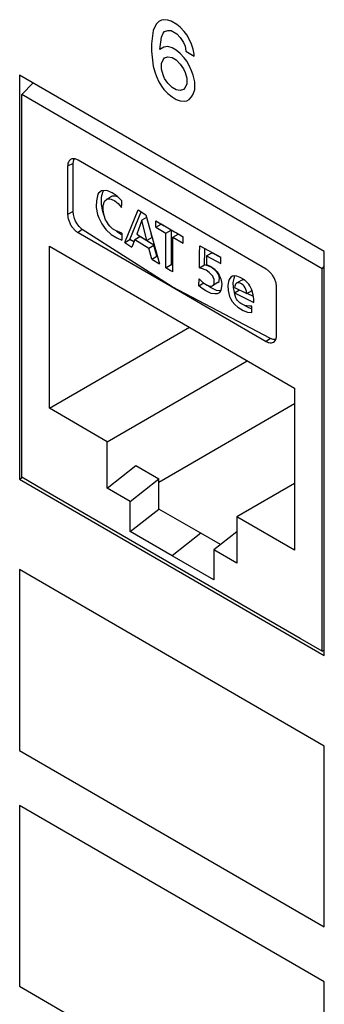
# Model space of a CAD drawing. Units: inches. Extents: x -27.6 to 26.7, y -5 to 13.
# Drawn here: x -3.7 to -3.2, y 9.3 to 10.7 of the extents above; entities that cross this region are included whole.
import ezdxf

# ---------------------------------------------------------------- set-up
doc = ezdxf.new("R2010")
doc.units = ezdxf.units.IN
doc.header["$MEASUREMENT"] = 0

# ---------------------------------------------------------------- blocks, each defined once
blk = doc.blocks.new('57852-02__509', base_point=(-6.9044, 2.3848))
at = {"color": 124, "linetype": 'Continuous'}
for p, q in [((-3.4755, 10.6552), (-3.4777, 10.6501)), ((-3.4733, 10.659), (-3.4755, 10.6552)), ((-3.47, 10.6622), (-3.4733, 10.659)), ((-3.4667, 10.6641), (-3.47, 10.6622)), ((-3.4634, 10.6647), (-3.4667, 10.6641)), ((-3.4579, 10.6641), (-3.4634, 10.6647)), ((-3.4534, 10.6628), (-3.4579, 10.6641)), ((-3.4457, 10.6583), (-3.4534, 10.6628)), ((-3.4413, 10.6545), (-3.4457, 10.6583)), ((-3.4358, 10.6487), (-3.4413, 10.6545)), ((-3.4789, 10.6431), (-3.48, 10.6323)), ((-3.4777, 10.6501), (-3.4789, 10.6431)), ((-3.4689, 10.6246), (-3.4667, 10.6412)), ((-3.4667, 10.6412), (-3.4645, 10.6463)), ((-3.4645, 10.6463), (-3.4623, 10.6488)), ((-3.4623, 10.6488), (-3.4579, 10.6501)), ((-3.4579, 10.6501), (-3.4534, 10.6501)), ((-3.4534, 10.6501), (-3.4457, 10.6456)), ((-3.4457, 10.6456), (-3.4413, 10.6405)), ((-3.4413, 10.6405), (-3.4369, 10.6341)), ((-3.4324, 10.6443), (-3.4358, 10.6487)), ((-3.4291, 10.6385), (-3.4324, 10.6443)), ((-3.4258, 10.6315), (-3.4291, 10.6385)), ((-3.48, 10.6323), (-3.48, 10.6221)), ((-3.4634, 10.6278), (-3.4689, 10.6246)), ((-3.4579, 10.6284), (-3.4634, 10.6278)), ((-3.4523, 10.6265), (-3.4579, 10.6284)), ((-3.4468, 10.6233), (-3.4523, 10.6265)), ((-3.4369, 10.6341), (-3.4347, 10.629)), ((-3.4347, 10.629), (-3.4336, 10.622)), ((-3.4236, 10.6251), (-3.4258, 10.6315)), ((-3.4225, 10.6181), (-3.4236, 10.6251)), ((-3.48, 10.6221), (-3.4789, 10.61)), ((-3.4645, 10.6106), (-3.4623, 10.6131)), ((-3.4623, 10.6131), (-3.4579, 10.6144)), ((-3.4579, 10.6144), (-3.4523, 10.6137)), ((-3.4523, 10.6137), (-3.4468, 10.6105)), ((-3.4413, 10.6188), (-3.4468, 10.6233)), ((-3.4358, 10.6131), (-3.4413, 10.6188)), ((-3.4324, 10.6086), (-3.4358, 10.6131)), ((-3.4336, 10.622), (-3.4225, 10.6156)), ((-3.4225, 10.6156), (-3.4225, 10.6181)), ((-3.4789, 10.61), (-3.4777, 10.6017)), ((-3.4777, 10.6017), (-3.4755, 10.594)), ((-3.4667, 10.6055), (-3.4645, 10.6106)), ((-3.4667, 10.5978), (-3.4667, 10.6055)), ((-3.4468, 10.6105), (-3.4413, 10.6048)), ((-3.4413, 10.6048), (-3.4369, 10.5984)), ((-3.4291, 10.6029), (-3.4324, 10.6086)), ((-3.4258, 10.5958), (-3.4291, 10.6029)), ((-3.4755, 10.594), (-3.4733, 10.5877)), ((-3.4733, 10.5877), (-3.47, 10.5806)), ((-3.4645, 10.5902), (-3.4667, 10.5978)), ((-3.4623, 10.5851), (-3.4645, 10.5902)), ((-3.4369, 10.5984), (-3.4347, 10.5933)), ((-3.4347, 10.5933), (-3.4324, 10.5857)), ((-3.4324, 10.5857), (-3.4324, 10.578)), ((-3.4236, 10.5895), (-3.4258, 10.5958)), ((-3.4214, 10.5805), (-3.4236, 10.5895)), ((-3.47, 10.5806), (-3.4667, 10.5749)), ((-3.4667, 10.5749), (-3.4634, 10.5704)), ((-3.4579, 10.5787), (-3.4623, 10.5851)), ((-3.4523, 10.573), (-3.4579, 10.5787)), ((-3.4468, 10.5698), (-3.4523, 10.573)), ((-3.4347, 10.5729), (-3.4369, 10.5704)), ((-3.4324, 10.578), (-3.4347, 10.5729)), ((-3.4214, 10.5704), (-3.4214, 10.5805)), ((-3.4634, 10.5704), (-3.4579, 10.5647)), ((-3.4579, 10.5647), (-3.4523, 10.5602)), ((-3.4523, 10.5602), (-3.4468, 10.557)), ((-3.4413, 10.5691), (-3.4468, 10.5698)), ((-3.4369, 10.5704), (-3.4413, 10.5691)), ((-3.4291, 10.557), (-3.4258, 10.5602)), ((-3.4258, 10.5602), (-3.4236, 10.564)), ((-3.4236, 10.564), (-3.4214, 10.5704)), ((-3.4468, 10.557), (-3.4413, 10.5551)), ((-3.4413, 10.5551), (-3.4358, 10.5545)), ((-3.4358, 10.5545), (-3.4324, 10.5551)), ((-3.4324, 10.5551), (-3.4291, 10.557)), ((-3.2462, 9.6825), (-3.6585, 9.9211)), ((-3.6585, 9.9211), (-3.6585, 9.6765)), ((-3.2462, 9.4379), (-3.2462, 9.6825)), ((-3.6585, 9.6765), (-3.2462, 9.4379)), ((-3.2462, 9.3637), (-3.6585, 9.6023)), ((-3.6585, 9.6023), (-3.6585, 9.3576)), ((-3.2462, 9.119), (-3.2462, 9.3637)), ((-3.6585, 9.3576), (-3.2462, 9.119))]:
    blk.add_line(p, q, dxfattribs=at)
at = {"color": 7, "linetype": 'Continuous'}
for p, q in [((-3.6585, 10.5898), (-3.6585, 10.0434)), ((-3.2462, 10.3512), (-3.6585, 10.5898)), ((-3.2462, 9.8048), (-3.2462, 10.3512)), ((-3.6585, 10.0434), (-3.6549, 10.0455)), ((-3.6585, 10.0434), (-3.2462, 9.8048))]:
    blk.add_line(p, q, dxfattribs=at)
blk = doc.blocks.new('59070_5ebody__568', base_point=(-3.6556, 9.8106))
at = {"color": 7, "linetype": 'Continuous'}
for p, q in [((-3.6401, 10.5792), (-3.6556, 10.5634)), ((-3.6556, 10.0459), (-3.6556, 10.5634)), ((-3.249, 10.328), (-3.6556, 10.5634)), ((-3.5936, 10.4667), (-3.5936, 10.4014)), ((-3.5859, 10.4704), (-3.5852, 10.475)), ((-3.5859, 10.4052), (-3.5859, 10.4704)), ((-3.5852, 10.475), (-3.5844, 10.4766)), ((-3.4522, 10.4011), (-3.5795, 10.4748)), ((-3.5526, 10.4286), (-3.5547, 10.4198)), ((-3.5516, 10.4301), (-3.5526, 10.4286)), ((-3.5476, 10.4331), (-3.5516, 10.4301)), ((-3.5477, 10.4239), (-3.5471, 10.4271)), ((-3.5407, 10.4336), (-3.5476, 10.4331)), ((-3.5471, 10.4271), (-3.5455, 10.4327)), ((-3.5455, 10.4327), (-3.5452, 10.4331)), ((-3.5452, 10.4331), (-3.5448, 10.4337)), ((-3.5411, 10.4218), (-3.5341, 10.4259)), ((-3.5335, 10.4307), (-3.5407, 10.4336)), ((-3.5341, 10.4259), (-3.5329, 10.4265)), ((-3.5267, 10.4261), (-3.5335, 10.4307)), ((-3.5329, 10.4265), (-3.5296, 10.4267)), ((-3.5296, 10.4267), (-3.5275, 10.4262)), ((-3.5275, 10.4262), (-3.5264, 10.4256)), ((-3.5201, 10.4198), (-3.5267, 10.4261)), ((-3.5264, 10.4256), (-3.5259, 10.4254)), ((-3.5547, 10.4198), (-3.5548, 10.4123)), ((-3.5548, 10.4123), (-3.5548, 10.4108)), ((-3.5477, 10.4149), (-3.5477, 10.4239)), ((-3.5459, 10.4054), (-3.5477, 10.4149)), ((-3.5455, 10.4126), (-3.5452, 10.415)), ((-3.5455, 10.4072), (-3.5455, 10.4126)), ((-3.5452, 10.415), (-3.5442, 10.4182)), ((-3.5442, 10.4182), (-3.5432, 10.4199)), ((-3.5432, 10.4199), (-3.5411, 10.4218)), ((-3.5411, 10.4218), (-3.54, 10.4224)), ((-3.54, 10.4224), (-3.5367, 10.4226)), ((-3.5367, 10.4226), (-3.5346, 10.4221)), ((-3.5346, 10.4221), (-3.5299, 10.4197)), ((-3.5299, 10.4197), (-3.5252, 10.416)), ((-3.5252, 10.416), (-3.5207, 10.4109)), ((-3.5207, 10.4109), (-3.5204, 10.4154)), ((-3.5204, 10.4154), (-3.5201, 10.4198)), ((-3.5855, 10.4013), (-3.5859, 10.4052)), ((-3.5842, 10.3959), (-3.5855, 10.4013)), ((-3.5548, 10.4108), (-3.553, 10.4013)), ((-3.553, 10.4013), (-3.5514, 10.3967)), ((-3.5444, 10.4008), (-3.5459, 10.4054)), ((-3.544, 10.3998), (-3.5455, 10.4072)), ((-3.5442, 10.4005), (-3.5444, 10.4008)), ((-3.5422, 10.3943), (-3.544, 10.3998)), ((-3.5163, 10.3634), (-3.4983, 10.4075)), ((-3.5092, 10.3674), (-3.494, 10.4049)), ((-3.4983, 10.4075), (-3.4878, 10.401)), ((-3.4878, 10.401), (-3.4693, 10.3345)), ((-3.3249, 10.3275), (-3.4522, 10.4011)), ((-3.5827, 10.3923), (-3.5842, 10.3959)), ((-3.5808, 10.3888), (-3.5827, 10.3923)), ((-3.578, 10.385), (-3.5808, 10.3888)), ((-3.5514, 10.3967), (-3.5474, 10.3886)), ((-3.5474, 10.3886), (-3.5417, 10.3811)), ((-3.5411, 10.3923), (-3.5422, 10.3943)), ((-3.5382, 10.3876), (-3.5411, 10.3923)), ((-3.5365, 10.3856), (-3.5382, 10.3876)), ((-3.5329, 10.382), (-3.5365, 10.3856)), ((-3.4933, 10.3935), (-3.5001, 10.3746)), ((-3.4867, 10.3973), (-3.4933, 10.3935)), ((-3.4864, 10.3662), (-3.4933, 10.3935)), ((-3.4742, 10.3842), (-3.4742, 10.3929)), ((-3.4742, 10.3842), (-3.4672, 10.3882)), ((-3.4672, 10.3887), (-3.4672, 10.3882)), ((-3.4536, 10.3802), (-3.4672, 10.3882)), ((-3.5795, 10.3769), (-3.4522, 10.3033)), ((-3.5737, 10.3809), (-3.578, 10.385)), ((-3.4522, 10.3033), (-3.5737, 10.3809)), ((-3.5417, 10.3811), (-3.5345, 10.3744)), ((-3.5345, 10.3744), (-3.5272, 10.3696)), ((-3.529, 10.3795), (-3.5329, 10.382)), ((-3.5204, 10.376), (-3.529, 10.3795)), ((-3.5274, 10.3785), (-3.5275, 10.3785)), ((-3.522, 10.3749), (-3.5274, 10.3785)), ((-3.5203, 10.3738), (-3.522, 10.3749)), ((-3.5204, 10.376), (-3.52, 10.3665)), ((-3.5001, 10.3746), (-3.4864, 10.3662)), ((-3.4794, 10.3703), (-3.4806, 10.3753)), ((-3.4742, 10.3842), (-3.4606, 10.3761)), ((-3.4606, 10.3761), (-3.4536, 10.3802)), ((-3.4606, 10.3294), (-3.4606, 10.3761)), ((-3.4536, 10.3802), (-3.4536, 10.3335)), ((-3.451, 10.3705), (-3.4439, 10.3746)), ((-3.4371, 10.3707), (-3.4439, 10.3746)), ((-3.5272, 10.3696), (-3.52, 10.3665)), ((-3.52, 10.3665), (-3.52, 10.3665)), ((-3.5163, 10.3634), (-3.5092, 10.3674)), ((-3.5163, 10.3634), (-3.5068, 10.3573)), ((-3.5041, 10.3642), (-3.5092, 10.3674)), ((-3.5027, 10.3675), (-3.5068, 10.3573)), ((-3.5027, 10.3675), (-3.4957, 10.3716)), ((-3.5027, 10.3675), (-3.4838, 10.3559)), ((-3.4767, 10.36), (-3.4957, 10.3716)), ((-3.4794, 10.3703), (-3.4864, 10.3662)), ((-3.4838, 10.3559), (-3.4767, 10.36)), ((-3.4727, 10.3448), (-3.4767, 10.36)), ((-3.451, 10.3705), (-3.4371, 10.3626)), ((-3.451, 10.3238), (-3.451, 10.3705)), ((-3.4371, 10.3626), (-3.4371, 10.3713)), ((-3.415, 10.3485), (-3.4148, 10.3589)), ((-3.4148, 10.3589), (-3.3862, 10.3435)), ((-3.6182, 10.1392), (-3.6182, 10.3585)), ((-3.6182, 10.3585), (-3.2865, 10.1666)), ((-3.4798, 10.3407), (-3.4838, 10.3559)), ((-3.4153, 10.3293), (-3.415, 10.3485)), ((-3.4083, 10.3334), (-3.4079, 10.3526)), ((-3.4079, 10.3526), (-3.4079, 10.3551)), ((-3.4055, 10.3455), (-3.4057, 10.3338)), ((-3.4055, 10.3455), (-3.3984, 10.3496)), ((-3.4055, 10.3455), (-3.3862, 10.3352)), ((-3.3862, 10.3431), (-3.3984, 10.3496)), ((-3.4798, 10.3407), (-3.4727, 10.3448)), ((-3.4798, 10.3407), (-3.4693, 10.3345)), ((-3.472, 10.3444), (-3.4727, 10.3448)), ((-3.4606, 10.3294), (-3.4536, 10.3335)), ((-3.451, 10.332), (-3.4536, 10.3335)), ((-3.4153, 10.3293), (-3.4083, 10.3334)), ((-3.4083, 10.3334), (-3.4082, 10.3334)), ((-3.4052, 10.3325), (-3.4082, 10.3334)), ((-3.4057, 10.3338), (-3.3997, 10.331)), ((-3.3985, 10.3296), (-3.4052, 10.3325)), ((-3.3862, 10.3352), (-3.3862, 10.3435)), ((-3.4123, 10.3285), (-3.4153, 10.3293)), ((-3.4063, 10.3259), (-3.4123, 10.3285)), ((-3.402, 10.3229), (-3.4063, 10.3259)), ((-3.3997, 10.3208), (-3.402, 10.3229)), ((-3.3997, 10.331), (-3.3927, 10.3252)), ((-3.3973, 10.3178), (-3.3997, 10.3208)), ((-3.3941, 10.3264), (-3.3985, 10.3296)), ((-3.3916, 10.3238), (-3.3941, 10.3264)), ((-3.3927, 10.3252), (-3.3913, 10.3236)), ((-3.3906, 10.3224), (-3.3916, 10.3238)), ((-3.3913, 10.3236), (-3.3884, 10.3191)), ((-3.3891, 10.3196), (-3.3906, 10.3224)), ((-3.3884, 10.3176), (-3.3891, 10.3196)), ((-3.3884, 10.3191), (-3.3871, 10.3163)), ((-3.249, 10.328), (-3.2462, 10.3309)), ((-3.249, 9.8106), (-3.249, 10.328)), ((-3.4161, 10.3047), (-3.4158, 10.3145)), ((-3.4161, 10.3047), (-3.4093, 10.3087)), ((-3.4158, 10.3145), (-3.4104, 10.3094)), ((-3.4104, 10.3094), (-3.4046, 10.3056)), ((-3.4046, 10.3055), (-3.4058, 10.3064)), ((-3.4046, 10.3056), (-3.4012, 10.3045)), ((-3.3901, 10.3093), (-3.3976, 10.3048)), ((-3.3976, 10.3048), (-3.3958, 10.3067)), ((-3.3966, 10.3164), (-3.3973, 10.3178)), ((-3.3955, 10.3135), (-3.3966, 10.3164)), ((-3.3958, 10.3067), (-3.3954, 10.3082)), ((-3.3951, 10.3107), (-3.3955, 10.3135)), ((-3.3954, 10.3082), (-3.3951, 10.3107)), ((-3.3901, 10.3093), (-3.3887, 10.3108)), ((-3.3887, 10.3108), (-3.3883, 10.3123)), ((-3.3881, 10.3148), (-3.3884, 10.3176)), ((-3.3883, 10.3123), (-3.3881, 10.3148)), ((-3.3871, 10.3163), (-3.3864, 10.3143)), ((-3.3864, 10.3143), (-3.3854, 10.3096)), ((-3.385, 10.3065), (-3.3861, 10.299)), ((-3.3854, 10.3096), (-3.385, 10.3065)), ((-3.3759, 10.3107), (-3.377, 10.3052)), ((-3.3748, 10.3136), (-3.3759, 10.3107)), ((-3.3727, 10.3164), (-3.3748, 10.3136)), ((-3.3703, 10.3178), (-3.3727, 10.3164)), ((-3.3682, 10.3182), (-3.3703, 10.3178)), ((-3.3688, 10.3148), (-3.3699, 10.3093)), ((-3.3699, 10.3093), (-3.3694, 10.3025)), ((-3.3678, 10.3177), (-3.3688, 10.3148)), ((-3.3645, 10.3179), (-3.3682, 10.3182)), ((-3.3674, 10.3183), (-3.3678, 10.3177)), ((-3.3663, 10.3073), (-3.3674, 10.3045)), ((-3.3648, 10.3087), (-3.3663, 10.3073)), ((-3.3648, 10.3087), (-3.3582, 10.3124)), ((-3.3641, 10.3089), (-3.3648, 10.3087)), ((-3.3601, 10.3161), (-3.3645, 10.3179)), ((-3.3618, 10.3089), (-3.3641, 10.3089)), ((-3.3601, 10.3084), (-3.3618, 10.3089)), ((-3.3544, 10.3129), (-3.3601, 10.3161)), ((-3.3584, 10.3076), (-3.3601, 10.3084)), ((-3.356, 10.3058), (-3.3584, 10.3076)), ((-3.3582, 10.3124), (-3.357, 10.313)), ((-3.357, 10.313), (-3.3555, 10.3132)), ((-3.3545, 10.3042), (-3.356, 10.3058)), ((-3.3555, 10.3132), (-3.3547, 10.3131)), ((-3.3519, 10.3106), (-3.3544, 10.3129)), ((-3.3484, 10.307), (-3.3519, 10.3106)), ((-3.347, 10.3047), (-3.3484, 10.307)), ((-3.3192, 10.2335), (-3.4522, 10.3033)), ((-3.4522, 10.3033), (-3.3249, 10.2296)), ((-3.4114, 10.3012), (-3.4161, 10.3047)), ((-3.4066, 10.298), (-3.4114, 10.3012)), ((-3.3992, 10.2945), (-3.4066, 10.298)), ((-3.4043, 10.3053), (-3.4046, 10.3055)), ((-3.3995, 10.3021), (-3.4043, 10.3053)), ((-3.4012, 10.3045), (-3.399, 10.3045)), ((-3.3921, 10.2986), (-3.3995, 10.3021)), ((-3.3943, 10.2938), (-3.3992, 10.2945)), ((-3.399, 10.3045), (-3.3976, 10.3048)), ((-3.3914, 10.294), (-3.3943, 10.2938)), ((-3.3873, 10.2979), (-3.3921, 10.2986)), ((-3.3886, 10.2954), (-3.3914, 10.294)), ((-3.3876, 10.2965), (-3.3886, 10.2954)), ((-3.3861, 10.299), (-3.3876, 10.2965)), ((-3.3867, 10.2978), (-3.3873, 10.2979)), ((-3.377, 10.3052), (-3.3765, 10.2984)), ((-3.3765, 10.2984), (-3.3746, 10.2905)), ((-3.3694, 10.3025), (-3.3682, 10.2964)), ((-3.3682, 10.2964), (-3.3677, 10.2951)), ((-3.3674, 10.3045), (-3.3677, 10.3028)), ((-3.3677, 10.3028), (-3.351, 10.2943)), ((-3.3677, 10.2955), (-3.361, 10.2994)), ((-3.3674, 10.2934), (-3.3677, 10.2955)), ((-3.3677, 10.2955), (-3.3416, 10.2823)), ((-3.3658, 10.2884), (-3.3674, 10.2934)), ((-3.3532, 10.3023), (-3.3545, 10.3042)), ((-3.3515, 10.2977), (-3.3532, 10.3023)), ((-3.351, 10.2943), (-3.3515, 10.2977)), ((-3.351, 10.2943), (-3.344, 10.2984)), ((-3.3421, 10.2903), (-3.3506, 10.2946)), ((-3.3443, 10.2994), (-3.347, 10.3047)), ((-3.3424, 10.2926), (-3.3443, 10.2994)), ((-3.3418, 10.2873), (-3.3424, 10.2926)), ((-3.3108, 10.2377), (-3.3108, 10.303)), ((-3.3746, 10.2905), (-3.3732, 10.2875)), ((-3.3732, 10.2875), (-3.3709, 10.2837)), ((-3.3709, 10.2837), (-3.3673, 10.2795)), ((-3.3673, 10.2795), (-3.3634, 10.2758)), ((-3.3649, 10.287), (-3.3658, 10.2884)), ((-3.3635, 10.285), (-3.3649, 10.287)), ((-3.3605, 10.282), (-3.3635, 10.285)), ((-3.3593, 10.2811), (-3.3605, 10.282)), ((-3.354, 10.2784), (-3.3593, 10.2811)), ((-3.3416, 10.2823), (-3.3418, 10.2873)), ((-3.3634, 10.2758), (-3.3559, 10.2714)), ((-3.3559, 10.2714), (-3.35, 10.2693)), ((-3.3512, 10.2778), (-3.354, 10.2784)), ((-3.3536, 10.2783), (-3.3521, 10.2774)), ((-3.3521, 10.2774), (-3.3488, 10.2755)), ((-3.347, 10.2773), (-3.3512, 10.2778)), ((-3.35, 10.2693), (-3.3444, 10.2688)), ((-3.3488, 10.2755), (-3.3454, 10.2743)), ((-3.3444, 10.2775), (-3.347, 10.2773)), ((-3.3454, 10.2743), (-3.3444, 10.2739)), ((-3.3444, 10.2688), (-3.3444, 10.2775)), ((-3.6182, 10.1392), (-3.4286, 10.2489)), ((-3.3154, 10.2323), (-3.3192, 10.2335)), ((-3.3119, 10.2323), (-3.3154, 10.2323)), ((-3.3118, 10.2323), (-3.3119, 10.2323)), ((-3.54, 10.094), (-3.3505, 10.2036)), ((-3.2865, 10.1666), (-3.2865, 9.9472)), ((-3.54, 10.094), (-3.6182, 10.1392)), ((-3.2865, 10.1453), (-3.47, 10.0391)), ((-3.54, 10.0314), (-3.54, 10.094)), ((-3.54, 10.0314), (-3.5011, 10.0618)), ((-3.5011, 10.0618), (-3.47, 10.0438)), ((-3.6256, 10.0285), (-3.6556, 10.0459)), ((-3.5089, 10.0134), (-3.47, 10.0438)), ((-3.47, 10.003), (-3.47, 10.0438)), ((-3.2791, 9.828), (-3.6256, 10.0285)), ((-3.5089, 10.0134), (-3.54, 10.0314)), ((-3.2865, 10.0377), (-3.3647, 9.9925)), ((-3.5089, 9.9726), (-3.5089, 10.0134)), ((-3.5089, 9.9726), (-3.47, 10.003)), ((-3.4134, 9.9703), (-3.47, 10.003)), ((-3.2865, 9.9472), (-3.3647, 9.9925)), ((-3.3647, 9.9925), (-3.3647, 9.9299)), ((-3.4523, 9.9399), (-3.5089, 9.9726)), ((-3.3868, 9.9549), (-3.4134, 9.9703)), ((-3.3647, 9.9723), (-3.3958, 9.9479)), ((-3.3958, 9.9479), (-3.3958, 9.9071)), ((-3.3647, 9.9299), (-3.3958, 9.9479)), ((-3.3958, 9.9071), (-3.4523, 9.9399)), ((-3.249, 9.8106), (-3.2791, 9.828)), ((-3.249, 9.8106), (-3.2462, 9.8122))]:
    blk.add_line(p, q, dxfattribs=at)
at = {"color": 124, "linetype": 'Continuous'}
for p, q in [((-3.5859, 10.4704), (-3.5936, 10.4667)), ((-3.5859, 10.4052), (-3.5936, 10.4014)), ((-3.5737, 10.3809), (-3.5795, 10.3769)), ((-3.3192, 10.2335), (-3.3249, 10.2296)), ((-3.4134, 9.9703), (-3.4523, 9.9399))]:
    blk.add_line(p, q, dxfattribs=at)
at = {"color": 7, "linetype": 'Continuous'}
for points in [[(-3.5795, 10.4748), (-3.5832, 10.4764), (-3.5866, 10.4767), (-3.5895, 10.4758), (-3.5917, 10.4737), (-3.5932, 10.4706), (-3.5936, 10.4667)], [(-3.5936, 10.4014), (-3.5932, 10.3969), (-3.5917, 10.3922), (-3.5895, 10.3875), (-3.5866, 10.3832), (-3.5832, 10.3796), (-3.5795, 10.3769)], [(-3.4742, 10.3929), (-3.4558, 10.382), (-3.4371, 10.3713)], [(-3.4606, 10.3294), (-3.4558, 10.3266), (-3.451, 10.3238)], [(-3.3108, 10.303), (-3.3113, 10.3075), (-3.3127, 10.3122), (-3.3149, 10.3169), (-3.3179, 10.3212), (-3.3213, 10.3248), (-3.3249, 10.3275)], [(-3.3249, 10.2296), (-3.3213, 10.228), (-3.3179, 10.2277), (-3.3149, 10.2286), (-3.3127, 10.2307), (-3.3113, 10.2338), (-3.3108, 10.2377)]]:
    blk.add_spline(points, degree=3, dxfattribs=at)
blk = doc.blocks.new('5G108_jack_6__569', base_point=(-3.6556, 9.8106))
blk.add_blockref('59070_5ebody__568', (-3.6556, 9.8106))
blk = doc.blocks.new('5e_jack__585', base_point=(-6.0775, 9.8106))
blk.add_blockref('5G108_jack_6__569', (-3.6556, 9.8106))
blk = doc.blocks.new('5e_jack_assy__586', base_point=(-6.0775, 4.6294))
blk.add_blockref('5e_jack__585', (-6.0775, 9.8106))
blk = doc.blocks.new('5e_panel__640', base_point=(-6.9044, 2.3848))
for name, p in [('57852-02__509', (-6.9044, 2.3848)), ('5e_jack_assy__586', (-6.0775, 4.6294))]:
    blk.add_blockref(name, p)
blk = doc.blocks.new('5', base_point=(0.2299, 7.9309))
blk.add_blockref('5e_panel__640', (-6.9044, 2.3848))

msp = doc.modelspace()

# ---------------------------------------------------------------- block references
msp.add_blockref('5', (0.2299, 7.9309))

doc.saveas('drawing.dxf')
